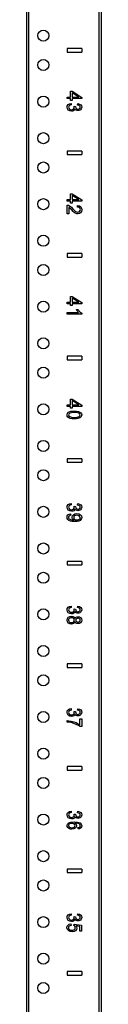
# Model space of a CAD drawing. Extents: x 6 to 65, y 5 to 130.
# Drawn here: x 25 to 27, y 68 to 85 of the extents above; entities that cross this region are included whole.
import ezdxf

# ---------------------------------------------------------------- set-up
doc = ezdxf.new("R2010")
doc.units = 0
doc.header["$MEASUREMENT"] = 0
doc.layers.add('TFR-TRI', color=7, linetype='CONTINUOUS')

msp = doc.modelspace()

# ---------------------------------------------------------------- linework, layer by layer
at = {"layer": 'TFR-TRI', "color": 4, "linetype": 'CONTINUOUS'}
for p, q in [((26.562, 101.542), (26.562, 5.542)), ((25.296, 8.918), (25.296, 100.291)), ((25.326, 100.291), (25.326, 8.917)), ((26.532, 8.918), (26.532, 100.291))]:
    msp.add_line(p, q, dxfattribs=at)
at = {"layer": 'TFR-TRI', "color": 3, "linetype": 'CONTINUOUS'}
for p, q in [((26.233, 84.322), (25.983, 84.322)), ((25.983, 84.322), (25.983, 84.262)), ((25.983, 84.262), (26.233, 84.262)), ((26.233, 84.322), (26.233, 84.262)), ((25.983, 83.494), (26.043, 83.494)), ((25.983, 83.467), (25.983, 83.494)), ((26.043, 83.592), (26.071, 83.592)), ((26.043, 83.494), (26.043, 83.592)), ((26.071, 83.592), (26.233, 83.489)), ((26.184, 83.494), (26.071, 83.565)), ((26.071, 83.565), (26.071, 83.494)), ((26.071, 83.494), (26.184, 83.494)), ((25.981, 83.32), (25.986, 83.345)), ((26.043, 83.467), (25.983, 83.467)), ((25.986, 83.345), (26, 83.365)), ((26, 83.365), (26.022, 83.379)), ((26.009, 83.334), (26.006, 83.32)), ((26.017, 83.346), (26.009, 83.334)), ((26.032, 83.354), (26.017, 83.346)), ((26.022, 83.379), (26.05, 83.385)), ((26.054, 83.36), (26.032, 83.354)), ((26.043, 83.436), (26.043, 83.467)), ((26.071, 83.436), (26.043, 83.436)), ((26.05, 83.385), (26.054, 83.36)), ((26.071, 83.467), (26.071, 83.436)), ((26.233, 83.467), (26.071, 83.467)), ((26.104, 83.326), (26.101, 83.336)), ((26.101, 83.336), (26.128, 83.333)), ((26.105, 83.318), (26.104, 83.326)), ((26.128, 83.333), (26.127, 83.331)), ((26.127, 83.331), (26.127, 83.329)), ((26.127, 83.329), (26.13, 83.314)), ((26.162, 83.358), (26.168, 83.383)), ((26.182, 83.353), (26.162, 83.358)), ((26.168, 83.383), (26.195, 83.375)), ((26.195, 83.345), (26.182, 83.353)), ((26.195, 83.375), (26.215, 83.362)), ((26.204, 83.334), (26.195, 83.345)), ((26.206, 83.321), (26.204, 83.334)), ((26.215, 83.362), (26.227, 83.344)), ((26.227, 83.344), (26.231, 83.321)), ((26.233, 83.489), (26.233, 83.467)), ((25.987, 83.293), (25.981, 83.32)), ((26.003, 83.271), (25.987, 83.293)), ((26.028, 83.257), (26.003, 83.271)), ((26.006, 83.32), (26.01, 83.304)), ((26.01, 83.304), (26.021, 83.29)), ((26.021, 83.29), (26.037, 83.281)), ((26.058, 83.252), (26.028, 83.257)), ((26.037, 83.281), (26.057, 83.278)), ((26.057, 83.278), (26.076, 83.281)), ((26.079, 83.254), (26.058, 83.252)), ((26.076, 83.281), (26.091, 83.289)), ((26.097, 83.262), (26.079, 83.254)), ((26.091, 83.289), (26.101, 83.302)), ((26.11, 83.274), (26.097, 83.262)), ((26.101, 83.302), (26.105, 83.318)), ((26.118, 83.29), (26.11, 83.274)), ((26.127, 83.278), (26.118, 83.29)), ((26.139, 83.269), (26.127, 83.278)), ((26.13, 83.314), (26.137, 83.3)), ((26.137, 83.3), (26.15, 83.291)), ((26.152, 83.263), (26.139, 83.269)), ((26.15, 83.291), (26.168, 83.287)), ((26.168, 83.262), (26.152, 83.263)), ((26.168, 83.287), (26.183, 83.29)), ((26.184, 83.263), (26.168, 83.262)), ((26.183, 83.29), (26.196, 83.297)), ((26.199, 83.269), (26.184, 83.263)), ((26.196, 83.297), (26.204, 83.307)), ((26.212, 83.278), (26.199, 83.269)), ((26.204, 83.307), (26.206, 83.321)), ((26.223, 83.291), (26.212, 83.278)), ((26.229, 83.305), (26.223, 83.291)), ((26.231, 83.321), (26.229, 83.305)), ((25.983, 82.572), (25.983, 82.512)), ((26.233, 82.572), (25.983, 82.572)), ((25.983, 82.512), (26.233, 82.512)), ((26.233, 82.572), (26.233, 82.512)), ((26.043, 81.744), (26.043, 81.842)), ((26.043, 81.842), (26.071, 81.842)), ((26.071, 81.842), (26.233, 81.739)), ((26.071, 81.815), (26.071, 81.744)), ((26.184, 81.744), (26.071, 81.815)), ((25.983, 81.744), (26.043, 81.744)), ((25.983, 81.717), (25.983, 81.744)), ((26.043, 81.717), (25.983, 81.717)), ((25.983, 81.65), (25.994, 81.65)), ((25.983, 81.502), (25.983, 81.65)), ((25.994, 81.65), (26.005, 81.647)), ((26.005, 81.647), (26.021, 81.64)), ((26.043, 81.686), (26.043, 81.717)), ((26.071, 81.686), (26.043, 81.686)), ((26.071, 81.744), (26.184, 81.744)), ((26.071, 81.717), (26.071, 81.686)), ((26.233, 81.717), (26.071, 81.717)), ((26.158, 81.617), (26.161, 81.645)), ((26.161, 81.645), (26.192, 81.638)), ((26.233, 81.739), (26.233, 81.717)), ((26.013, 81.502), (25.983, 81.502)), ((26.013, 81.612), (26.013, 81.502)), ((26.021, 81.607), (26.013, 81.612)), ((26.021, 81.64), (26.038, 81.629)), ((26.029, 81.6), (26.021, 81.607)), ((26.041, 81.589), (26.029, 81.6)), ((26.038, 81.629), (26.055, 81.614)), ((26.061, 81.568), (26.041, 81.589)), ((26.055, 81.614), (26.075, 81.593)), ((26.085, 81.543), (26.061, 81.568)), ((26.075, 81.593), (26.105, 81.562)), ((26.104, 81.526), (26.085, 81.543)), ((26.12, 81.515), (26.104, 81.526)), ((26.105, 81.562), (26.128, 81.543)), ((26.135, 81.507), (26.12, 81.515)), ((26.128, 81.543), (26.147, 81.534)), ((26.149, 81.503), (26.135, 81.507)), ((26.147, 81.534), (26.165, 81.53)), ((26.164, 81.502), (26.149, 81.503)), ((26.179, 81.614), (26.158, 81.617)), ((26.191, 81.507), (26.164, 81.502)), ((26.165, 81.53), (26.182, 81.533)), ((26.195, 81.605), (26.179, 81.614)), ((26.182, 81.533), (26.196, 81.542)), ((26.213, 81.521), (26.191, 81.507)), ((26.192, 81.638), (26.215, 81.623)), ((26.205, 81.591), (26.195, 81.605)), ((26.196, 81.542), (26.205, 81.556)), ((26.208, 81.573), (26.205, 81.591)), ((26.205, 81.556), (26.208, 81.573)), ((26.228, 81.543), (26.213, 81.521)), ((26.215, 81.623), (26.229, 81.601)), ((26.233, 81.572), (26.228, 81.543)), ((26.229, 81.601), (26.233, 81.572)), ((25.983, 80.822), (25.983, 80.762)), ((26.233, 80.822), (25.983, 80.822)), ((26.233, 80.822), (26.233, 80.762)), ((25.983, 80.762), (26.233, 80.762)), ((25.983, 79.967), (25.983, 79.994)), ((25.983, 79.994), (26.043, 79.994)), ((26.043, 79.967), (25.983, 79.967)), ((26.043, 80.092), (26.071, 80.092)), ((26.043, 79.994), (26.043, 80.092)), ((26.043, 79.936), (26.043, 79.967)), ((26.071, 80.092), (26.233, 79.989)), ((26.184, 79.994), (26.071, 80.065)), ((26.071, 80.065), (26.071, 79.994)), ((26.071, 79.994), (26.184, 79.994)), ((26.071, 79.967), (26.071, 79.936)), ((26.233, 79.967), (26.071, 79.967)), ((26.233, 79.989), (26.233, 79.967)), ((25.983, 79.792), (25.983, 79.817)), ((25.983, 79.817), (26.178, 79.817)), ((26.071, 79.936), (26.043, 79.936)), ((26.148, 79.855), (26.141, 79.867)), ((26.141, 79.867), (26.171, 79.867)), ((26.157, 79.841), (26.148, 79.855)), ((26.168, 79.827), (26.157, 79.841)), ((26.178, 79.817), (26.168, 79.827)), ((26.171, 79.867), (26.184, 79.847)), ((26.184, 79.847), (26.2, 79.83)), ((26.2, 79.83), (26.217, 79.817)), ((26.217, 79.817), (26.233, 79.808)), ((26.233, 79.808), (26.233, 79.792)), ((26.233, 79.792), (25.983, 79.792)), ((25.983, 79.072), (25.983, 79.012)), ((26.233, 79.072), (25.983, 79.072)), ((25.983, 79.012), (26.233, 79.012)), ((26.233, 79.072), (26.233, 79.012)), ((26.043, 78.244), (26.043, 78.342)), ((26.043, 78.342), (26.071, 78.342)), ((26.071, 78.342), (26.233, 78.239)), ((26.071, 78.315), (26.071, 78.244)), ((26.184, 78.244), (26.071, 78.315)), ((25.983, 78.244), (26.043, 78.244)), ((25.983, 78.217), (25.983, 78.244)), ((26.043, 78.217), (25.983, 78.217)), ((26.007, 78.116), (26.047, 78.132)), ((26.043, 78.186), (26.043, 78.217)), ((26.071, 78.186), (26.043, 78.186)), ((26.047, 78.132), (26.106, 78.137)), ((26.071, 78.244), (26.184, 78.244)), ((26.071, 78.217), (26.071, 78.186)), ((26.233, 78.217), (26.071, 78.217)), ((26.106, 78.137), (26.145, 78.135)), ((26.145, 78.135), (26.176, 78.129)), ((26.176, 78.129), (26.199, 78.12)), ((26.199, 78.12), (26.217, 78.107)), ((26.233, 78.239), (26.233, 78.217)), ((25.981, 78.07), (25.988, 78.096)), ((25.985, 78.049), (25.981, 78.07)), ((25.996, 78.033), (25.985, 78.049)), ((25.988, 78.096), (26.007, 78.116)), ((26.013, 78.02), (25.996, 78.033)), ((26.011, 78.086), (26.006, 78.07)), ((26.006, 78.07), (26.011, 78.054)), ((26.026, 78.099), (26.011, 78.086)), ((26.011, 78.054), (26.026, 78.041)), ((26.037, 78.01), (26.013, 78.02)), ((26.056, 78.108), (26.026, 78.099)), ((26.026, 78.041), (26.056, 78.032)), ((26.067, 78.005), (26.037, 78.01)), ((26.106, 78.111), (26.056, 78.108)), ((26.056, 78.032), (26.106, 78.029)), ((26.106, 78.003), (26.067, 78.005)), ((26.157, 78.108), (26.106, 78.111)), ((26.106, 78.029), (26.156, 78.032)), ((26.139, 78.004), (26.106, 78.003)), ((26.164, 78.008), (26.139, 78.004)), ((26.156, 78.032), (26.186, 78.041)), ((26.189, 78.098), (26.157, 78.108)), ((26.184, 78.013), (26.164, 78.008)), ((26.2, 78.02), (26.184, 78.013)), ((26.186, 78.041), (26.201, 78.054)), ((26.202, 78.086), (26.189, 78.098)), ((26.214, 78.03), (26.2, 78.02)), ((26.201, 78.054), (26.206, 78.07)), ((26.206, 78.07), (26.202, 78.086)), ((26.223, 78.041), (26.214, 78.03)), ((26.217, 78.107), (26.228, 78.09)), ((26.229, 78.054), (26.223, 78.041)), ((26.228, 78.09), (26.231, 78.07)), ((26.231, 78.07), (26.229, 78.054)), ((26.233, 77.322), (25.983, 77.322)), ((25.983, 77.322), (25.983, 77.262)), ((26.233, 77.322), (26.233, 77.262)), ((25.983, 77.262), (26.233, 77.262)), ((25.981, 76.495), (25.986, 76.52)), ((25.987, 76.468), (25.981, 76.495)), ((25.986, 76.52), (26, 76.54)), ((26.003, 76.446), (25.987, 76.468)), ((26, 76.54), (26.022, 76.554)), ((26.028, 76.432), (26.003, 76.446)), ((26.009, 76.509), (26.006, 76.495)), ((26.006, 76.495), (26.01, 76.479)), ((26.017, 76.521), (26.009, 76.509)), ((26.01, 76.479), (26.021, 76.465)), ((26.032, 76.529), (26.017, 76.521)), ((26.021, 76.465), (26.037, 76.456)), ((26.022, 76.554), (26.05, 76.56)), ((26.054, 76.535), (26.032, 76.529)), ((26.037, 76.456), (26.057, 76.453)), ((26.05, 76.56), (26.054, 76.535)), ((26.057, 76.453), (26.076, 76.456)), ((26.076, 76.456), (26.091, 76.464)), ((26.091, 76.464), (26.101, 76.477)), ((26.11, 76.449), (26.097, 76.437)), ((26.101, 76.511), (26.128, 76.508)), ((26.104, 76.501), (26.101, 76.511)), ((26.101, 76.477), (26.105, 76.493)), ((26.105, 76.493), (26.104, 76.501)), ((26.118, 76.465), (26.11, 76.449)), ((26.127, 76.453), (26.118, 76.465)), ((26.128, 76.508), (26.127, 76.506)), ((26.127, 76.506), (26.127, 76.504)), ((26.127, 76.504), (26.13, 76.489)), ((26.139, 76.444), (26.127, 76.453)), ((26.13, 76.489), (26.137, 76.475)), ((26.137, 76.475), (26.15, 76.466)), ((26.152, 76.438), (26.139, 76.444)), ((26.15, 76.466), (26.168, 76.462)), ((26.168, 76.437), (26.152, 76.438)), ((26.162, 76.533), (26.168, 76.558)), ((26.182, 76.528), (26.162, 76.533)), ((26.168, 76.558), (26.195, 76.55)), ((26.168, 76.462), (26.183, 76.465)), ((26.184, 76.438), (26.168, 76.437)), ((26.195, 76.52), (26.182, 76.528)), ((26.183, 76.465), (26.196, 76.472)), ((26.199, 76.444), (26.184, 76.438)), ((26.195, 76.55), (26.215, 76.537)), ((26.204, 76.509), (26.195, 76.52)), ((26.196, 76.472), (26.204, 76.482)), ((26.212, 76.453), (26.199, 76.444)), ((26.206, 76.496), (26.204, 76.509)), ((26.204, 76.482), (26.206, 76.496)), ((26.223, 76.466), (26.212, 76.453)), ((26.215, 76.537), (26.227, 76.519)), ((26.229, 76.48), (26.223, 76.466)), ((26.227, 76.519), (26.231, 76.496)), ((26.231, 76.496), (26.229, 76.48)), ((25.981, 76.325), (25.985, 76.347)), ((25.985, 76.304), (25.981, 76.325)), ((25.985, 76.347), (25.997, 76.364)), ((25.996, 76.285), (25.985, 76.304)), ((26.014, 76.271), (25.996, 76.285)), ((25.997, 76.364), (26.016, 76.376)), ((26.008, 76.337), (26.006, 76.324)), ((26.006, 76.324), (26.008, 76.313)), ((26.015, 76.346), (26.008, 76.337)), ((26.008, 76.313), (26.012, 76.304)), ((26.012, 76.304), (26.02, 76.296)), ((26.038, 76.26), (26.014, 76.271)), ((26.027, 76.354), (26.015, 76.346)), ((26.016, 76.376), (26.042, 76.382)), ((26.02, 76.296), (26.029, 76.29)), ((26.045, 76.358), (26.027, 76.354)), ((26.058, 76.427), (26.028, 76.432)), ((26.029, 76.29), (26.042, 76.285)), ((26.042, 76.382), (26.045, 76.358)), ((26.042, 76.285), (26.058, 76.28)), ((26.079, 76.429), (26.058, 76.427)), ((26.058, 76.28), (26.076, 76.278)), ((26.068, 76.326), (26.074, 76.349)), ((26.071, 76.311), (26.068, 76.326)), ((26.077, 76.297), (26.071, 76.311)), ((26.074, 76.349), (26.09, 76.368)), ((26.076, 76.278), (26.095, 76.277)), ((26.088, 76.286), (26.077, 76.297)), ((26.097, 76.437), (26.079, 76.429)), ((26.101, 76.277), (26.088, 76.286)), ((26.09, 76.368), (26.116, 76.382)), ((26.099, 76.335), (26.095, 76.319)), ((26.095, 76.319), (26.099, 76.304)), ((26.095, 76.277), (26.097, 76.277)), ((26.097, 76.277), (26.101, 76.277)), ((26.11, 76.348), (26.099, 76.335)), ((26.099, 76.304), (26.11, 76.291)), ((26.126, 76.357), (26.11, 76.348)), ((26.11, 76.291), (26.127, 76.282)), ((26.116, 76.382), (26.149, 76.386)), ((26.148, 76.36), (26.126, 76.357)), ((26.127, 76.282), (26.15, 76.28)), ((26.171, 76.357), (26.148, 76.36)), ((26.149, 76.386), (26.182, 76.381)), ((26.15, 76.28), (26.173, 76.282)), ((26.19, 76.348), (26.171, 76.357)), ((26.173, 76.282), (26.191, 76.291)), ((26.182, 76.381), (26.208, 76.368)), ((26.203, 76.271), (26.182, 76.26)), ((26.202, 76.334), (26.19, 76.348)), ((26.191, 76.291), (26.203, 76.304)), ((26.206, 76.319), (26.202, 76.334)), ((26.203, 76.304), (26.206, 76.319)), ((26.218, 76.285), (26.203, 76.271)), ((26.208, 76.368), (26.226, 76.347)), ((26.228, 76.303), (26.218, 76.285)), ((26.226, 76.347), (26.231, 76.322)), ((26.231, 76.322), (26.228, 76.303)), ((26.071, 76.254), (26.038, 76.26)), ((26.113, 76.252), (26.071, 76.254)), ((26.153, 76.254), (26.113, 76.252)), ((26.182, 76.26), (26.153, 76.254)), ((25.983, 75.572), (25.983, 75.512)), ((26.233, 75.572), (25.983, 75.572)), ((25.983, 75.512), (26.233, 75.512)), ((26.233, 75.572), (26.233, 75.512)), ((25.981, 74.745), (25.986, 74.77)), ((25.986, 74.77), (26, 74.79)), ((26, 74.79), (26.022, 74.804)), ((26.009, 74.759), (26.006, 74.745)), ((26.017, 74.771), (26.009, 74.759)), ((26.032, 74.779), (26.017, 74.771)), ((26.022, 74.804), (26.05, 74.81)), ((26.054, 74.785), (26.032, 74.779)), ((26.05, 74.81), (26.054, 74.785)), ((26.101, 74.761), (26.128, 74.758)), ((26.104, 74.751), (26.101, 74.761)), ((26.128, 74.758), (26.127, 74.756)), ((26.162, 74.783), (26.168, 74.808)), ((26.182, 74.778), (26.162, 74.783)), ((26.168, 74.808), (26.195, 74.8)), ((26.195, 74.77), (26.182, 74.778)), ((26.195, 74.8), (26.215, 74.787)), ((26.204, 74.759), (26.195, 74.77)), ((26.206, 74.746), (26.204, 74.759)), ((26.215, 74.787), (26.227, 74.769)), ((26.227, 74.769), (26.231, 74.746)), ((25.987, 74.718), (25.981, 74.745)), ((25.981, 74.569), (25.987, 74.596)), ((26.003, 74.696), (25.987, 74.718)), ((25.987, 74.596), (26.003, 74.618)), ((26.028, 74.682), (26.003, 74.696)), ((26.003, 74.618), (26.027, 74.632)), ((26.006, 74.745), (26.01, 74.729)), ((26.013, 74.59), (26.008, 74.58)), ((26.01, 74.729), (26.021, 74.715)), ((26.02, 74.599), (26.013, 74.59)), ((26.031, 74.605), (26.02, 74.599)), ((26.021, 74.715), (26.037, 74.706)), ((26.027, 74.632), (26.056, 74.636)), ((26.058, 74.677), (26.028, 74.682)), ((26.043, 74.609), (26.031, 74.605)), ((26.037, 74.706), (26.057, 74.703)), ((26.056, 74.61), (26.043, 74.609)), ((26.056, 74.636), (26.078, 74.634)), ((26.075, 74.608), (26.056, 74.61)), ((26.057, 74.703), (26.076, 74.706)), ((26.079, 74.679), (26.058, 74.677)), ((26.091, 74.599), (26.075, 74.608)), ((26.076, 74.706), (26.091, 74.714)), ((26.078, 74.634), (26.096, 74.626)), ((26.097, 74.687), (26.079, 74.679)), ((26.091, 74.714), (26.101, 74.727)), ((26.102, 74.586), (26.091, 74.599)), ((26.096, 74.626), (26.11, 74.614)), ((26.11, 74.699), (26.097, 74.687)), ((26.101, 74.727), (26.105, 74.743)), ((26.105, 74.743), (26.104, 74.751)), ((26.118, 74.715), (26.11, 74.699)), ((26.11, 74.614), (26.118, 74.597)), ((26.127, 74.703), (26.118, 74.715)), ((26.118, 74.597), (26.126, 74.611)), ((26.126, 74.611), (26.138, 74.62)), ((26.127, 74.756), (26.127, 74.754)), ((26.127, 74.754), (26.13, 74.739)), ((26.139, 74.694), (26.127, 74.703)), ((26.13, 74.739), (26.137, 74.725)), ((26.141, 74.593), (26.132, 74.582)), ((26.137, 74.725), (26.15, 74.716)), ((26.138, 74.62), (26.152, 74.626)), ((26.152, 74.688), (26.139, 74.694)), ((26.153, 74.6), (26.141, 74.593)), ((26.15, 74.716), (26.168, 74.712)), ((26.168, 74.687), (26.152, 74.688)), ((26.152, 74.626), (26.168, 74.628)), ((26.169, 74.602), (26.153, 74.6)), ((26.168, 74.712), (26.183, 74.715)), ((26.184, 74.688), (26.168, 74.687)), ((26.168, 74.628), (26.193, 74.624)), ((26.183, 74.6), (26.169, 74.602)), ((26.183, 74.715), (26.196, 74.722)), ((26.195, 74.593), (26.183, 74.6)), ((26.199, 74.694), (26.184, 74.688)), ((26.193, 74.624), (26.213, 74.612)), ((26.204, 74.582), (26.195, 74.593)), ((26.196, 74.722), (26.204, 74.732)), ((26.212, 74.703), (26.199, 74.694)), ((26.204, 74.732), (26.206, 74.746)), ((26.223, 74.716), (26.212, 74.703)), ((26.213, 74.612), (26.227, 74.593)), ((26.229, 74.73), (26.223, 74.716)), ((26.227, 74.593), (26.231, 74.569)), ((26.231, 74.746), (26.229, 74.73)), ((25.987, 74.542), (25.981, 74.569)), ((26.003, 74.52), (25.987, 74.542)), ((26.026, 74.506), (26.003, 74.52)), ((26.008, 74.58), (26.006, 74.569)), ((26.006, 74.569), (26.009, 74.552)), ((26.009, 74.552), (26.02, 74.539)), ((26.02, 74.539), (26.036, 74.53)), ((26.055, 74.502), (26.026, 74.506)), ((26.036, 74.53), (26.055, 74.527)), ((26.055, 74.527), (26.075, 74.53)), ((26.076, 74.504), (26.055, 74.502)), ((26.075, 74.53), (26.091, 74.539)), ((26.094, 74.511), (26.076, 74.504)), ((26.091, 74.539), (26.102, 74.553)), ((26.109, 74.524), (26.094, 74.511)), ((26.105, 74.57), (26.102, 74.586)), ((26.102, 74.553), (26.105, 74.57)), ((26.118, 74.54), (26.109, 74.524)), ((26.126, 74.527), (26.118, 74.54)), ((26.138, 74.517), (26.126, 74.527)), ((26.132, 74.582), (26.13, 74.569)), ((26.13, 74.569), (26.132, 74.556)), ((26.132, 74.556), (26.141, 74.545)), ((26.151, 74.512), (26.138, 74.517)), ((26.141, 74.545), (26.153, 74.538)), ((26.167, 74.51), (26.151, 74.512)), ((26.153, 74.538), (26.167, 74.536)), ((26.167, 74.536), (26.183, 74.538)), ((26.192, 74.514), (26.167, 74.51)), ((26.183, 74.538), (26.195, 74.545)), ((26.213, 74.526), (26.192, 74.514)), ((26.195, 74.545), (26.204, 74.556)), ((26.206, 74.569), (26.204, 74.582)), ((26.204, 74.556), (26.206, 74.569)), ((26.227, 74.545), (26.213, 74.526)), ((26.231, 74.569), (26.227, 74.545)), ((26.233, 73.822), (25.983, 73.822)), ((25.983, 73.822), (25.983, 73.762)), ((25.983, 73.762), (26.233, 73.762)), ((26.233, 73.822), (26.233, 73.762)), ((25.981, 72.995), (25.986, 73.02)), ((25.987, 72.968), (25.981, 72.995)), ((25.986, 73.02), (26, 73.04)), ((26.003, 72.946), (25.987, 72.968)), ((26, 73.04), (26.022, 73.054)), ((26.028, 72.932), (26.003, 72.946)), ((26.009, 73.009), (26.006, 72.995)), ((26.006, 72.995), (26.01, 72.979)), ((26.017, 73.021), (26.009, 73.009)), ((26.01, 72.979), (26.021, 72.965)), ((26.032, 73.029), (26.017, 73.021)), ((26.021, 72.965), (26.037, 72.956)), ((26.022, 73.054), (26.05, 73.06)), ((26.058, 72.927), (26.028, 72.932)), ((26.054, 73.035), (26.032, 73.029)), ((26.037, 72.956), (26.057, 72.953)), ((26.05, 73.06), (26.054, 73.035)), ((26.057, 72.953), (26.076, 72.956)), ((26.079, 72.929), (26.058, 72.927)), ((26.076, 72.956), (26.091, 72.964)), ((26.097, 72.937), (26.079, 72.929)), ((26.091, 72.964), (26.101, 72.977)), ((26.11, 72.949), (26.097, 72.937)), ((26.104, 73.001), (26.101, 73.011)), ((26.101, 73.011), (26.128, 73.008)), ((26.101, 72.977), (26.105, 72.993)), ((26.105, 72.993), (26.104, 73.001)), ((26.118, 72.965), (26.11, 72.949)), ((26.127, 72.953), (26.118, 72.965)), ((26.128, 73.008), (26.127, 73.006)), ((26.127, 73.006), (26.127, 73.004)), ((26.127, 73.004), (26.13, 72.989)), ((26.139, 72.944), (26.127, 72.953)), ((26.13, 72.989), (26.137, 72.975)), ((26.137, 72.975), (26.15, 72.966)), ((26.152, 72.938), (26.139, 72.944)), ((26.15, 72.966), (26.168, 72.962)), ((26.168, 72.937), (26.152, 72.938)), ((26.162, 73.033), (26.168, 73.058)), ((26.182, 73.028), (26.162, 73.033)), ((26.168, 73.058), (26.195, 73.05)), ((26.168, 72.962), (26.183, 72.965)), ((26.184, 72.938), (26.168, 72.937)), ((26.195, 73.02), (26.182, 73.028)), ((26.183, 72.965), (26.196, 72.972)), ((26.199, 72.944), (26.184, 72.938)), ((26.195, 73.05), (26.215, 73.037)), ((26.204, 73.009), (26.195, 73.02)), ((26.196, 72.972), (26.204, 72.982)), ((26.212, 72.953), (26.199, 72.944)), ((26.206, 72.996), (26.204, 73.009)), ((26.204, 72.982), (26.206, 72.996)), ((26.223, 72.966), (26.212, 72.953)), ((26.215, 73.037), (26.227, 73.019)), ((26.229, 72.98), (26.223, 72.966)), ((26.227, 73.019), (26.231, 72.996)), ((26.231, 72.996), (26.229, 72.98)), ((25.981, 72.829), (25.981, 72.855)), ((25.981, 72.855), (26.014, 72.853)), ((26.017, 72.826), (25.981, 72.829)), ((26.014, 72.853), (26.053, 72.846)), ((26.051, 72.82), (26.017, 72.826)), ((26.095, 72.807), (26.051, 72.82)), ((26.053, 72.846), (26.095, 72.835)), ((26.095, 72.835), (26.135, 72.82)), ((26.139, 72.79), (26.095, 72.807)), ((26.135, 72.82), (26.171, 72.802)), ((26.177, 72.771), (26.139, 72.79)), ((26.171, 72.802), (26.201, 72.784)), ((26.207, 72.752), (26.177, 72.771)), ((26.201, 72.884), (26.231, 72.884)), ((26.201, 72.784), (26.201, 72.884)), ((26.231, 72.752), (26.207, 72.752)), ((26.231, 72.884), (26.231, 72.752)), ((25.983, 72.072), (25.983, 72.012)), ((26.233, 72.072), (25.983, 72.072)), ((26.233, 72.072), (26.233, 72.012)), ((25.983, 72.012), (26.233, 72.012)), ((25.981, 71.245), (25.986, 71.27)), ((25.987, 71.218), (25.981, 71.245)), ((25.986, 71.27), (26, 71.29)), ((26, 71.29), (26.022, 71.304)), ((26.009, 71.259), (26.006, 71.245)), ((26.006, 71.245), (26.01, 71.229)), ((26.017, 71.271), (26.009, 71.259)), ((26.032, 71.279), (26.017, 71.271)), ((26.022, 71.304), (26.05, 71.31)), ((26.054, 71.285), (26.032, 71.279)), ((26.05, 71.31), (26.054, 71.285)), ((26.101, 71.261), (26.128, 71.258)), ((26.104, 71.251), (26.101, 71.261)), ((26.101, 71.227), (26.105, 71.243)), ((26.105, 71.243), (26.104, 71.251)), ((26.128, 71.258), (26.127, 71.256)), ((26.127, 71.256), (26.127, 71.254)), ((26.127, 71.254), (26.13, 71.239)), ((26.13, 71.239), (26.137, 71.225)), ((26.162, 71.283), (26.168, 71.308)), ((26.182, 71.278), (26.162, 71.283)), ((26.168, 71.308), (26.195, 71.3)), ((26.195, 71.27), (26.182, 71.278)), ((26.195, 71.3), (26.215, 71.287)), ((26.204, 71.259), (26.195, 71.27)), ((26.196, 71.222), (26.204, 71.232)), ((26.206, 71.246), (26.204, 71.259)), ((26.204, 71.232), (26.206, 71.246)), ((26.215, 71.287), (26.227, 71.269)), ((26.229, 71.23), (26.223, 71.216)), ((26.227, 71.269), (26.231, 71.246)), ((26.231, 71.246), (26.229, 71.23)), ((25.981, 71.063), (25.988, 71.09)), ((25.984, 71.046), (25.981, 71.063)), ((26.003, 71.196), (25.987, 71.218)), ((25.988, 71.09), (26.009, 71.111)), ((26.028, 71.182), (26.003, 71.196)), ((26.008, 71.073), (26.006, 71.063)), ((26.006, 71.063), (26.01, 71.049)), ((26.013, 71.083), (26.008, 71.073)), ((26.009, 71.111), (26.045, 71.125)), ((26.01, 71.229), (26.021, 71.215)), ((26.023, 71.091), (26.013, 71.083)), ((26.021, 71.215), (26.037, 71.206)), ((26.035, 71.097), (26.023, 71.091)), ((26.058, 71.177), (26.028, 71.182)), ((26.05, 71.101), (26.035, 71.097)), ((26.037, 71.206), (26.057, 71.203)), ((26.045, 71.125), (26.1, 71.13)), ((26.065, 71.102), (26.05, 71.101)), ((26.057, 71.203), (26.076, 71.206)), ((26.079, 71.179), (26.058, 71.177)), ((26.086, 71.1), (26.065, 71.102)), ((26.076, 71.206), (26.091, 71.214)), ((26.097, 71.187), (26.079, 71.179)), ((26.103, 71.091), (26.086, 71.1)), ((26.091, 71.214), (26.101, 71.227)), ((26.11, 71.199), (26.097, 71.187)), ((26.1, 71.13), (26.161, 71.125)), ((26.114, 71.079), (26.103, 71.091)), ((26.118, 71.215), (26.11, 71.199)), ((26.144, 71.104), (26.112, 71.106)), ((26.112, 71.106), (26.126, 71.097)), ((26.118, 71.064), (26.114, 71.079)), ((26.114, 71.049), (26.118, 71.064)), ((26.127, 71.203), (26.118, 71.215)), ((26.126, 71.097), (26.136, 71.085)), ((26.139, 71.194), (26.127, 71.203)), ((26.136, 71.085), (26.142, 71.073)), ((26.137, 71.225), (26.15, 71.216)), ((26.152, 71.188), (26.139, 71.194)), ((26.142, 71.073), (26.144, 71.059)), ((26.168, 71.099), (26.144, 71.104)), ((26.15, 71.216), (26.168, 71.212)), ((26.168, 71.187), (26.152, 71.188)), ((26.161, 71.125), (26.203, 71.109)), ((26.168, 71.212), (26.183, 71.215)), ((26.184, 71.188), (26.168, 71.187)), ((26.186, 71.092), (26.168, 71.099)), ((26.183, 71.215), (26.196, 71.222)), ((26.199, 71.194), (26.184, 71.188)), ((26.198, 71.082), (26.186, 71.092)), ((26.204, 71.073), (26.198, 71.082)), ((26.212, 71.203), (26.199, 71.194)), ((26.203, 71.109), (26.224, 71.088)), ((26.203, 71.049), (26.206, 71.062)), ((26.206, 71.062), (26.204, 71.073)), ((26.223, 71.216), (26.212, 71.203)), ((26.224, 71.088), (26.231, 71.06)), ((25.992, 71.032), (25.984, 71.046)), ((26.005, 71.019), (25.992, 71.032)), ((26.022, 71.01), (26.005, 71.019)), ((26.01, 71.049), (26.021, 71.037)), ((26.021, 71.037), (26.039, 71.029)), ((26.043, 71.004), (26.022, 71.01)), ((26.039, 71.029), (26.063, 71.026)), ((26.065, 71.002), (26.043, 71.004)), ((26.063, 71.026), (26.086, 71.029)), ((26.097, 71.006), (26.065, 71.002)), ((26.086, 71.029), (26.103, 71.037)), ((26.122, 71.019), (26.097, 71.006)), ((26.103, 71.037), (26.114, 71.049)), ((26.139, 71.037), (26.122, 71.019)), ((26.144, 71.059), (26.139, 71.037)), ((26.168, 71.029), (26.183, 71.033)), ((26.17, 71.006), (26.168, 71.029)), ((26.196, 71.011), (26.17, 71.006)), ((26.183, 71.033), (26.194, 71.038)), ((26.194, 71.038), (26.203, 71.049)), ((26.215, 71.023), (26.196, 71.011)), ((26.227, 71.04), (26.215, 71.023)), ((26.231, 71.06), (26.227, 71.04)), ((26.233, 70.322), (25.983, 70.322)), ((25.983, 70.322), (25.983, 70.262)), ((25.983, 70.262), (26.233, 70.262)), ((26.233, 70.322), (26.233, 70.262)), ((26, 69.54), (26.022, 69.554)), ((26.022, 69.554), (26.05, 69.56)), ((26.05, 69.56), (26.054, 69.535)), ((26.162, 69.533), (26.168, 69.558)), ((26.168, 69.558), (26.195, 69.55)), ((26.195, 69.55), (26.215, 69.537)), ((25.981, 69.495), (25.986, 69.52)), ((25.987, 69.468), (25.981, 69.495)), ((25.986, 69.52), (26, 69.54)), ((26.003, 69.446), (25.987, 69.468)), ((26.028, 69.432), (26.003, 69.446)), ((26.009, 69.509), (26.006, 69.495)), ((26.006, 69.495), (26.01, 69.479)), ((26.017, 69.521), (26.009, 69.509)), ((26.01, 69.479), (26.021, 69.465)), ((26.032, 69.529), (26.017, 69.521)), ((26.02, 69.381), (26.048, 69.387)), ((26.021, 69.465), (26.037, 69.456)), ((26.058, 69.427), (26.028, 69.432)), ((26.054, 69.535), (26.032, 69.529)), ((26.037, 69.456), (26.057, 69.453)), ((26.048, 69.387), (26.051, 69.361)), ((26.057, 69.453), (26.076, 69.456)), ((26.079, 69.429), (26.058, 69.427)), ((26.076, 69.456), (26.091, 69.464)), ((26.097, 69.437), (26.079, 69.429)), ((26.091, 69.464), (26.101, 69.477)), ((26.11, 69.449), (26.097, 69.437)), ((26.097, 69.359), (26.101, 69.383)), ((26.104, 69.501), (26.101, 69.511)), ((26.101, 69.511), (26.128, 69.508)), ((26.101, 69.477), (26.105, 69.493)), ((26.101, 69.383), (26.229, 69.363)), ((26.105, 69.493), (26.104, 69.501)), ((26.118, 69.465), (26.11, 69.449)), ((26.127, 69.453), (26.118, 69.465)), ((26.128, 69.508), (26.127, 69.506)), ((26.127, 69.506), (26.127, 69.504)), ((26.127, 69.504), (26.13, 69.489)), ((26.139, 69.444), (26.127, 69.453)), ((26.13, 69.489), (26.137, 69.475)), ((26.137, 69.475), (26.15, 69.466)), ((26.152, 69.438), (26.139, 69.444)), ((26.15, 69.466), (26.168, 69.462)), ((26.168, 69.437), (26.152, 69.438)), ((26.182, 69.528), (26.162, 69.533)), ((26.168, 69.462), (26.183, 69.465)), ((26.184, 69.438), (26.168, 69.437)), ((26.195, 69.52), (26.182, 69.528)), ((26.183, 69.465), (26.196, 69.472)), ((26.199, 69.444), (26.184, 69.438)), ((26.204, 69.509), (26.195, 69.52)), ((26.196, 69.472), (26.204, 69.482)), ((26.212, 69.453), (26.199, 69.444)), ((26.206, 69.496), (26.204, 69.509)), ((26.204, 69.482), (26.206, 69.496)), ((26.223, 69.466), (26.212, 69.453)), ((26.215, 69.537), (26.227, 69.519)), ((26.229, 69.48), (26.223, 69.466)), ((26.227, 69.519), (26.231, 69.496)), ((26.231, 69.496), (26.229, 69.48)), ((25.979, 69.321), (25.984, 69.347)), ((25.987, 69.291), (25.979, 69.321)), ((25.984, 69.347), (25.998, 69.367)), ((26.009, 69.268), (25.987, 69.291)), ((25.998, 69.367), (26.02, 69.381)), ((26.007, 69.335), (26.004, 69.321)), ((26.004, 69.321), (26.008, 69.305)), ((26.016, 69.347), (26.007, 69.335)), ((26.008, 69.305), (26.021, 69.291)), ((26.036, 69.256), (26.009, 69.268)), ((26.031, 69.356), (26.016, 69.347)), ((26.021, 69.291), (26.04, 69.281)), ((26.051, 69.361), (26.031, 69.356)), ((26.068, 69.252), (26.036, 69.256)), ((26.04, 69.281), (26.065, 69.278)), ((26.065, 69.278), (26.088, 69.281)), ((26.1, 69.256), (26.068, 69.252)), ((26.088, 69.281), (26.106, 69.29)), ((26.107, 69.352), (26.097, 69.359)), ((26.126, 69.27), (26.1, 69.256)), ((26.106, 69.29), (26.118, 69.304)), ((26.115, 69.344), (26.107, 69.352)), ((26.12, 69.333), (26.115, 69.344)), ((26.118, 69.304), (26.121, 69.322)), ((26.121, 69.322), (26.12, 69.333)), ((26.143, 69.291), (26.126, 69.27)), ((26.2, 69.343), (26.133, 69.354)), ((26.133, 69.354), (26.145, 69.335)), ((26.148, 69.315), (26.143, 69.291)), ((26.145, 69.335), (26.148, 69.315)), ((26.2, 69.261), (26.2, 69.343)), ((26.229, 69.261), (26.2, 69.261)), ((26.229, 69.363), (26.229, 69.261)), ((26.233, 68.572), (25.983, 68.572)), ((25.983, 68.572), (25.983, 68.512)), ((26.233, 68.572), (26.233, 68.512)), ((25.983, 68.512), (26.233, 68.512))]:
    msp.add_line(p, q, dxfattribs=at)
at = {"layer": 'TFR-TRI', "color": 4, "linetype": 'CONTINUOUS'}
for centre in [(25.577, 84.542), (25.577, 84.042), (25.577, 83.417), (25.577, 82.792), (25.577, 82.292), (25.577, 81.667), (25.577, 81.042), (25.577, 80.542), (25.577, 79.917), (25.577, 79.292), (25.577, 78.792), (25.577, 78.167), (25.577, 77.542), (25.577, 77.042), (25.577, 76.417), (25.577, 75.792), (25.577, 75.292), (25.577, 74.667), (25.577, 74.042), (25.577, 73.542), (25.577, 72.917), (25.577, 72.292), (25.577, 71.792), (25.577, 71.167), (25.577, 70.542), (25.577, 70.042), (25.577, 69.417), (25.577, 68.792), (25.577, 68.292)]:
    msp.add_circle(centre, 0.0945, dxfattribs=at)

doc.saveas('drawing.dxf')
